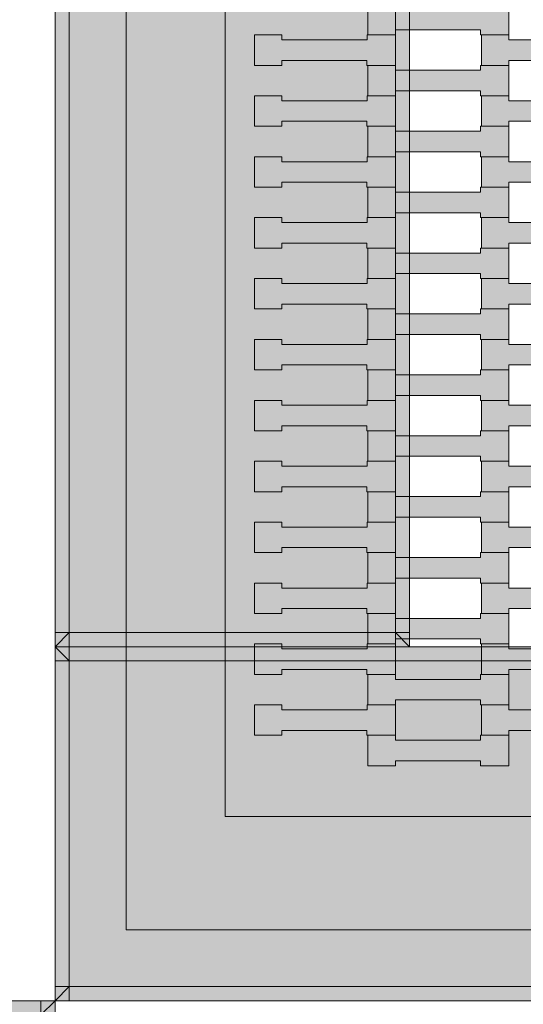
# Model space of a CAD drawing. Units: millimetres. Extents: x 85500 to 95154, y -5294 to 4500.
# Drawn here: x 89230 to 89585, y -752 to -57 of the extents above; entities that cross this region are included whole.
import ezdxf

# ---------------------------------------------------------------- set-up
doc = ezdxf.new("R2010")
doc.units = ezdxf.units.MM
doc.header["$MEASUREMENT"] = 0
doc.layers.add('X-Nawierzchnie', color=7, linetype='Continuous')
doc.layers.add('Zabawki 3D', color=7, linetype='Continuous')

# ---------------------------------------------------------------- blocks, each defined once
blk = doc.blocks.new('Strop_1', base_point=(93499.98, 3500))
at = {"layer": 'X-Nawierzchnie', "color": 255, "linetype": 'Continuous', "lineweight": 13, "flags": 128}
blk.add_lwpolyline([(89374.95, -620), (89374.95, 620), (89374.95, 630), (90624.95, 630), (90624.95, 620), (90624.95, -620)], close=True, dxfattribs=at)
blk = doc.blocks.new('Strop_2', base_point=(89254.92, 750))
at = {"layer": 'Zabawki 3D', "linetype": 'Continuous', "lineweight": 0, "true_color": 0x000000}
h = blk.add_hatch(color=18, dxfattribs=at)
h.paths.add_polyline_path([(89254.92, 750), (89254.92, -750), (90754.92, -750), (90754.92, 750)])
h.paths.add_polyline_path([(90704.92, -700), (89304.92, -700), (89304.92, 700), (90704.92, 700)], flags=0)
at = {"layer": 'Zabawki 3D', "color": 7, "linetype": 'Continuous', "lineweight": 13, "flags": 128}
for points in [[(89254.92, 750), (90754.92, 750), (90754.92, -750), (89254.92, -750)], [(90704.92, -700), (89304.92, -700), (89304.92, 700), (90704.92, 700)]]:
    blk.add_lwpolyline(points, close=True, dxfattribs=at)
blk = doc.blocks.new('Strop_3', base_point=(90754.92, 750))
at = {"layer": 'Zabawki 3D', "color": 7, "linetype": 'Continuous', "lineweight": 13, "flags": 128}
blk.add_lwpolyline([(90754.92, 750), (90754.92, -750), (89254.92, -750), (89254.92, 750)], close=True, dxfattribs=at)
blk = doc.blocks.new('Strop_16', base_point=(89574.9, -68.08))
at = {"layer": 'Zabawki 3D', "linetype": 'Continuous', "lineweight": 0, "true_color": 0xff7f00}
blk.add_hatch(color=30, dxfattribs=at).paths.add_polyline_path([(89574.9, -68.08), (89574.9, -46.58), (89554.91, -46.58), (89554.91, -50.08), (89494.89, -50.08), (89494.89, -46.58), (89475.59, -46.58), (89475.59, -68.08), (89494.89, -68.08), (89494.89, -64.58), (89554.89, -64.58), (89554.89, -68.08)])
at = {"layer": 'Zabawki 3D', "color": 7, "linetype": 'Continuous', "lineweight": 13, "flags": 128}
blk.add_lwpolyline([(89574.9, -68.08), (89574.9, -46.58), (89554.91, -46.58), (89554.91, -50.08), (89494.89, -50.08), (89494.89, -46.58), (89475.59, -46.58), (89475.59, -68.08), (89494.89, -68.08), (89494.89, -64.58), (89554.89, -64.58), (89554.89, -68.08)], close=True, dxfattribs=at)
blk = doc.blocks.new('Strop_219', base_point=(89574.9, -111.08))
at = {"layer": 'Zabawki 3D', "linetype": 'Continuous', "lineweight": 0, "true_color": 0xff7f00}
blk.add_hatch(color=30, dxfattribs=at).paths.add_polyline_path([(89574.9, -111.08), (89574.9, -89.58), (89554.91, -89.58), (89554.91, -93.08), (89494.89, -93.08), (89494.89, -89.58), (89475.59, -89.58), (89475.59, -111.08), (89494.89, -111.08), (89494.89, -107.58), (89554.89, -107.58), (89554.89, -111.08)])
at = {"layer": 'Zabawki 3D', "color": 7, "linetype": 'Continuous', "lineweight": 13, "flags": 128}
blk.add_lwpolyline([(89574.9, -111.08), (89574.9, -89.58), (89554.91, -89.58), (89554.91, -93.08), (89494.89, -93.08), (89494.89, -89.58), (89475.59, -89.58), (89475.59, -111.08), (89494.89, -111.08), (89494.89, -107.58), (89554.89, -107.58), (89554.89, -111.08)], close=True, dxfattribs=at)
blk = doc.blocks.new('Strop_220', base_point=(89654.9, -89.58))
at = {"layer": 'Zabawki 3D', "linetype": 'Continuous', "lineweight": 0, "true_color": 0xff7f00}
blk.add_hatch(color=30, dxfattribs=at).paths.add_polyline_path([(89654.9, -89.58), (89654.9, -68.08), (89634.91, -68.08), (89634.91, -71.58), (89574.89, -71.58), (89574.89, -68.08), (89555.59, -68.08), (89555.59, -89.58), (89574.89, -89.58), (89574.89, -86.08), (89634.89, -86.08), (89634.89, -89.58)])
at = {"layer": 'Zabawki 3D', "color": 7, "linetype": 'Continuous', "lineweight": 13, "flags": 128}
blk.add_lwpolyline([(89654.9, -89.58), (89654.9, -68.08), (89634.91, -68.08), (89634.91, -71.58), (89574.89, -71.58), (89574.89, -68.08), (89555.59, -68.08), (89555.59, -89.58), (89574.89, -89.58), (89574.89, -86.08), (89634.89, -86.08), (89634.89, -89.58)], close=True, dxfattribs=at)
blk = doc.blocks.new('Strop_233', base_point=(89574.9, -154.08))
at = {"layer": 'Zabawki 3D', "linetype": 'Continuous', "lineweight": 0, "true_color": 0xff7f00}
blk.add_hatch(color=30, dxfattribs=at).paths.add_polyline_path([(89574.9, -154.08), (89574.9, -132.58), (89554.91, -132.58), (89554.91, -136.08), (89494.89, -136.08), (89494.89, -132.58), (89475.59, -132.58), (89475.59, -154.08), (89494.89, -154.08), (89494.89, -150.58), (89554.89, -150.58), (89554.89, -154.08)])
at = {"layer": 'Zabawki 3D', "color": 7, "linetype": 'Continuous', "lineweight": 13, "flags": 128}
blk.add_lwpolyline([(89574.9, -154.08), (89574.9, -132.58), (89554.91, -132.58), (89554.91, -136.08), (89494.89, -136.08), (89494.89, -132.58), (89475.59, -132.58), (89475.59, -154.08), (89494.89, -154.08), (89494.89, -150.58), (89554.89, -150.58), (89554.89, -154.08)], close=True, dxfattribs=at)
blk = doc.blocks.new('Strop_234', base_point=(89654.9, -132.58))
at = {"layer": 'Zabawki 3D', "linetype": 'Continuous', "lineweight": 0, "true_color": 0xff7f00}
blk.add_hatch(color=30, dxfattribs=at).paths.add_polyline_path([(89654.9, -132.58), (89654.9, -111.08), (89634.91, -111.08), (89634.91, -114.58), (89574.89, -114.58), (89574.89, -111.08), (89555.59, -111.08), (89555.59, -132.58), (89574.89, -132.58), (89574.89, -129.08), (89634.89, -129.08), (89634.89, -132.58)])
at = {"layer": 'Zabawki 3D', "color": 7, "linetype": 'Continuous', "lineweight": 13, "flags": 128}
blk.add_lwpolyline([(89654.9, -132.58), (89654.9, -111.08), (89634.91, -111.08), (89634.91, -114.58), (89574.89, -114.58), (89574.89, -111.08), (89555.59, -111.08), (89555.59, -132.58), (89574.89, -132.58), (89574.89, -129.08), (89634.89, -129.08), (89634.89, -132.58)], close=True, dxfattribs=at)
blk = doc.blocks.new('Strop_235', base_point=(89494.89, -132.58))
at = {"layer": 'Zabawki 3D', "linetype": 'Continuous', "lineweight": 0, "true_color": 0xff7f00}
blk.add_hatch(color=30, dxfattribs=at).paths.add_polyline_path([(89494.89, -132.58), (89494.89, -111.08), (89474.89, -111.08), (89474.89, -114.58), (89414.87, -114.58), (89414.87, -111.08), (89395.57, -111.08), (89395.57, -132.58), (89414.87, -132.58), (89414.87, -129.08), (89474.87, -129.08), (89474.87, -132.58)])
at = {"layer": 'Zabawki 3D', "color": 7, "linetype": 'Continuous', "lineweight": 13, "flags": 128}
blk.add_lwpolyline([(89494.89, -132.58), (89494.89, -111.08), (89474.89, -111.08), (89474.89, -114.58), (89414.87, -114.58), (89414.87, -111.08), (89395.57, -111.08), (89395.57, -132.58), (89414.87, -132.58), (89414.87, -129.08), (89474.87, -129.08), (89474.87, -132.58)], close=True, dxfattribs=at)
blk = doc.blocks.new('Strop_236', base_point=(89494.89, -89.58))
at = {"layer": 'Zabawki 3D', "linetype": 'Continuous', "lineweight": 0, "true_color": 0xff7f00}
blk.add_hatch(color=30, dxfattribs=at).paths.add_polyline_path([(89494.89, -89.58), (89494.89, -68.08), (89474.89, -68.08), (89474.89, -71.58), (89414.87, -71.58), (89414.87, -68.08), (89395.57, -68.08), (89395.57, -89.58), (89414.87, -89.58), (89414.87, -86.08), (89474.87, -86.08), (89474.87, -89.58)])
at = {"layer": 'Zabawki 3D', "color": 7, "linetype": 'Continuous', "lineweight": 13, "flags": 128}
blk.add_lwpolyline([(89494.89, -89.58), (89494.89, -68.08), (89474.89, -68.08), (89474.89, -71.58), (89414.87, -71.58), (89414.87, -68.08), (89395.57, -68.08), (89395.57, -89.58), (89414.87, -89.58), (89414.87, -86.08), (89474.87, -86.08), (89474.87, -89.58)], close=True, dxfattribs=at)
blk = doc.blocks.new('Strop_263', base_point=(89574.9, -584.08))
at = {"layer": 'Zabawki 3D', "linetype": 'Continuous', "lineweight": 0, "true_color": 0xff7f00}
blk.add_hatch(color=30, dxfattribs=at).paths.add_polyline_path([(89574.9, -584.08), (89574.9, -562.58), (89554.91, -562.58), (89554.91, -566.08), (89494.89, -566.08), (89494.89, -562.58), (89475.59, -562.58), (89475.59, -584.08), (89494.89, -584.08), (89494.89, -580.58), (89554.89, -580.58), (89554.89, -584.08)])
at = {"layer": 'Zabawki 3D', "color": 7, "linetype": 'Continuous', "lineweight": 13, "flags": 128}
blk.add_lwpolyline([(89574.9, -584.08), (89574.9, -562.58), (89554.91, -562.58), (89554.91, -566.08), (89494.89, -566.08), (89494.89, -562.58), (89475.59, -562.58), (89475.59, -584.08), (89494.89, -584.08), (89494.89, -580.58), (89554.89, -580.58), (89554.89, -584.08)], close=True, dxfattribs=at)
blk = doc.blocks.new('Strop_264', base_point=(89654.9, -562.58))
at = {"layer": 'Zabawki 3D', "linetype": 'Continuous', "lineweight": 0, "true_color": 0xff7f00}
blk.add_hatch(color=30, dxfattribs=at).paths.add_polyline_path([(89654.9, -562.58), (89654.9, -541.08), (89634.91, -541.08), (89634.91, -544.58), (89574.89, -544.58), (89574.89, -541.08), (89555.59, -541.08), (89555.59, -562.58), (89574.89, -562.58), (89574.89, -559.08), (89634.89, -559.08), (89634.89, -562.58)])
at = {"layer": 'Zabawki 3D', "color": 7, "linetype": 'Continuous', "lineweight": 13, "flags": 128}
blk.add_lwpolyline([(89654.9, -562.58), (89654.9, -541.08), (89634.91, -541.08), (89634.91, -544.58), (89574.89, -544.58), (89574.89, -541.08), (89555.59, -541.08), (89555.59, -562.58), (89574.89, -562.58), (89574.89, -559.08), (89634.89, -559.08), (89634.89, -562.58)], close=True, dxfattribs=at)
blk = doc.blocks.new('Strop_277', base_point=(89574.9, -541.08))
at = {"layer": 'Zabawki 3D', "linetype": 'Continuous', "lineweight": 0, "true_color": 0xff7f00}
blk.add_hatch(color=30, dxfattribs=at).paths.add_polyline_path([(89574.9, -541.08), (89574.9, -519.58), (89554.91, -519.58), (89554.91, -523.08), (89494.89, -523.08), (89494.89, -519.58), (89475.59, -519.58), (89475.59, -541.08), (89494.89, -541.08), (89494.89, -537.58), (89554.89, -537.58), (89554.89, -541.08)])
at = {"layer": 'Zabawki 3D', "color": 7, "linetype": 'Continuous', "lineweight": 13, "flags": 128}
blk.add_lwpolyline([(89574.9, -541.08), (89574.9, -519.58), (89554.91, -519.58), (89554.91, -523.08), (89494.89, -523.08), (89494.89, -519.58), (89475.59, -519.58), (89475.59, -541.08), (89494.89, -541.08), (89494.89, -537.58), (89554.89, -537.58), (89554.89, -541.08)], close=True, dxfattribs=at)
blk = doc.blocks.new('Strop_278', base_point=(89654.9, -519.58))
at = {"layer": 'Zabawki 3D', "linetype": 'Continuous', "lineweight": 0, "true_color": 0xff7f00}
blk.add_hatch(color=30, dxfattribs=at).paths.add_polyline_path([(89654.9, -519.58), (89654.9, -498.08), (89634.91, -498.08), (89634.91, -501.58), (89574.89, -501.58), (89574.89, -498.08), (89555.59, -498.08), (89555.59, -519.58), (89574.89, -519.58), (89574.89, -516.08), (89634.89, -516.08), (89634.89, -519.58)])
at = {"layer": 'Zabawki 3D', "color": 7, "linetype": 'Continuous', "lineweight": 13, "flags": 128}
blk.add_lwpolyline([(89654.9, -519.58), (89654.9, -498.08), (89634.91, -498.08), (89634.91, -501.58), (89574.89, -501.58), (89574.89, -498.08), (89555.59, -498.08), (89555.59, -519.58), (89574.89, -519.58), (89574.89, -516.08), (89634.89, -516.08), (89634.89, -519.58)], close=True, dxfattribs=at)
blk = doc.blocks.new('Strop_291', base_point=(89574.9, -498.08))
at = {"layer": 'Zabawki 3D', "linetype": 'Continuous', "lineweight": 0, "true_color": 0xff7f00}
blk.add_hatch(color=30, dxfattribs=at).paths.add_polyline_path([(89574.9, -498.08), (89574.9, -476.58), (89554.91, -476.58), (89554.91, -480.08), (89494.89, -480.08), (89494.89, -476.58), (89475.59, -476.58), (89475.59, -498.08), (89494.89, -498.08), (89494.89, -494.58), (89554.89, -494.58), (89554.89, -498.08)])
at = {"layer": 'Zabawki 3D', "color": 7, "linetype": 'Continuous', "lineweight": 13, "flags": 128}
blk.add_lwpolyline([(89574.9, -498.08), (89574.9, -476.58), (89554.91, -476.58), (89554.91, -480.08), (89494.89, -480.08), (89494.89, -476.58), (89475.59, -476.58), (89475.59, -498.08), (89494.89, -498.08), (89494.89, -494.58), (89554.89, -494.58), (89554.89, -498.08)], close=True, dxfattribs=at)
blk = doc.blocks.new('Strop_292', base_point=(89654.9, -476.58))
at = {"layer": 'Zabawki 3D', "linetype": 'Continuous', "lineweight": 0, "true_color": 0xff7f00}
blk.add_hatch(color=30, dxfattribs=at).paths.add_polyline_path([(89654.9, -476.58), (89654.9, -455.08), (89634.91, -455.08), (89634.91, -458.58), (89574.89, -458.58), (89574.89, -455.08), (89555.59, -455.08), (89555.59, -476.58), (89574.89, -476.58), (89574.89, -473.08), (89634.89, -473.08), (89634.89, -476.58)])
at = {"layer": 'Zabawki 3D', "color": 7, "linetype": 'Continuous', "lineweight": 13, "flags": 128}
blk.add_lwpolyline([(89654.9, -476.58), (89654.9, -455.08), (89634.91, -455.08), (89634.91, -458.58), (89574.89, -458.58), (89574.89, -455.08), (89555.59, -455.08), (89555.59, -476.58), (89574.89, -476.58), (89574.89, -473.08), (89634.89, -473.08), (89634.89, -476.58)], close=True, dxfattribs=at)
blk = doc.blocks.new('Strop_305', base_point=(89574.9, -455.08))
at = {"layer": 'Zabawki 3D', "linetype": 'Continuous', "lineweight": 0, "true_color": 0xff7f00}
blk.add_hatch(color=30, dxfattribs=at).paths.add_polyline_path([(89574.9, -455.08), (89574.9, -433.58), (89554.91, -433.58), (89554.91, -437.08), (89494.89, -437.08), (89494.89, -433.58), (89475.59, -433.58), (89475.59, -455.08), (89494.89, -455.08), (89494.89, -451.58), (89554.89, -451.58), (89554.89, -455.08)])
at = {"layer": 'Zabawki 3D', "color": 7, "linetype": 'Continuous', "lineweight": 13, "flags": 128}
blk.add_lwpolyline([(89574.9, -455.08), (89574.9, -433.58), (89554.91, -433.58), (89554.91, -437.08), (89494.89, -437.08), (89494.89, -433.58), (89475.59, -433.58), (89475.59, -455.08), (89494.89, -455.08), (89494.89, -451.58), (89554.89, -451.58), (89554.89, -455.08)], close=True, dxfattribs=at)
blk = doc.blocks.new('Strop_306', base_point=(89654.9, -433.58))
at = {"layer": 'Zabawki 3D', "linetype": 'Continuous', "lineweight": 0, "true_color": 0xff7f00}
blk.add_hatch(color=30, dxfattribs=at).paths.add_polyline_path([(89654.9, -433.58), (89654.9, -412.08), (89634.91, -412.08), (89634.91, -415.58), (89574.89, -415.58), (89574.89, -412.08), (89555.59, -412.08), (89555.59, -433.58), (89574.89, -433.58), (89574.89, -430.08), (89634.89, -430.08), (89634.89, -433.58)])
at = {"layer": 'Zabawki 3D', "color": 7, "linetype": 'Continuous', "lineweight": 13, "flags": 128}
blk.add_lwpolyline([(89654.9, -433.58), (89654.9, -412.08), (89634.91, -412.08), (89634.91, -415.58), (89574.89, -415.58), (89574.89, -412.08), (89555.59, -412.08), (89555.59, -433.58), (89574.89, -433.58), (89574.89, -430.08), (89634.89, -430.08), (89634.89, -433.58)], close=True, dxfattribs=at)
blk = doc.blocks.new('Strop_319', base_point=(89574.9, -412.08))
at = {"layer": 'Zabawki 3D', "linetype": 'Continuous', "lineweight": 0, "true_color": 0xff7f00}
blk.add_hatch(color=30, dxfattribs=at).paths.add_polyline_path([(89574.9, -412.08), (89574.9, -390.58), (89554.91, -390.58), (89554.91, -394.08), (89494.89, -394.08), (89494.89, -390.58), (89475.59, -390.58), (89475.59, -412.08), (89494.89, -412.08), (89494.89, -408.58), (89554.89, -408.58), (89554.89, -412.08)])
at = {"layer": 'Zabawki 3D', "color": 7, "linetype": 'Continuous', "lineweight": 13, "flags": 128}
blk.add_lwpolyline([(89574.9, -412.08), (89574.9, -390.58), (89554.91, -390.58), (89554.91, -394.08), (89494.89, -394.08), (89494.89, -390.58), (89475.59, -390.58), (89475.59, -412.08), (89494.89, -412.08), (89494.89, -408.58), (89554.89, -408.58), (89554.89, -412.08)], close=True, dxfattribs=at)
blk = doc.blocks.new('Strop_320', base_point=(89654.9, -390.58))
at = {"layer": 'Zabawki 3D', "linetype": 'Continuous', "lineweight": 0, "true_color": 0xff7f00}
blk.add_hatch(color=30, dxfattribs=at).paths.add_polyline_path([(89654.9, -390.58), (89654.9, -369.08), (89634.91, -369.08), (89634.91, -372.58), (89574.89, -372.58), (89574.89, -369.08), (89555.59, -369.08), (89555.59, -390.58), (89574.89, -390.58), (89574.89, -387.08), (89634.89, -387.08), (89634.89, -390.58)])
at = {"layer": 'Zabawki 3D', "color": 7, "linetype": 'Continuous', "lineweight": 13, "flags": 128}
blk.add_lwpolyline([(89654.9, -390.58), (89654.9, -369.08), (89634.91, -369.08), (89634.91, -372.58), (89574.89, -372.58), (89574.89, -369.08), (89555.59, -369.08), (89555.59, -390.58), (89574.89, -390.58), (89574.89, -387.08), (89634.89, -387.08), (89634.89, -390.58)], close=True, dxfattribs=at)
blk = doc.blocks.new('Strop_333', base_point=(89574.9, -369.08))
at = {"layer": 'Zabawki 3D', "linetype": 'Continuous', "lineweight": 0, "true_color": 0xff7f00}
blk.add_hatch(color=30, dxfattribs=at).paths.add_polyline_path([(89574.9, -369.08), (89574.9, -347.58), (89554.91, -347.58), (89554.91, -351.08), (89494.89, -351.08), (89494.89, -347.58), (89475.59, -347.58), (89475.59, -369.08), (89494.89, -369.08), (89494.89, -365.58), (89554.89, -365.58), (89554.89, -369.08)])
at = {"layer": 'Zabawki 3D', "color": 7, "linetype": 'Continuous', "lineweight": 13, "flags": 128}
blk.add_lwpolyline([(89574.9, -369.08), (89574.9, -347.58), (89554.91, -347.58), (89554.91, -351.08), (89494.89, -351.08), (89494.89, -347.58), (89475.59, -347.58), (89475.59, -369.08), (89494.89, -369.08), (89494.89, -365.58), (89554.89, -365.58), (89554.89, -369.08)], close=True, dxfattribs=at)
blk = doc.blocks.new('Strop_334', base_point=(89654.9, -347.58))
at = {"layer": 'Zabawki 3D', "linetype": 'Continuous', "lineweight": 0, "true_color": 0xff7f00}
blk.add_hatch(color=30, dxfattribs=at).paths.add_polyline_path([(89654.9, -347.58), (89654.9, -326.08), (89634.91, -326.08), (89634.91, -329.58), (89574.89, -329.58), (89574.89, -326.08), (89555.59, -326.08), (89555.59, -347.58), (89574.89, -347.58), (89574.89, -344.08), (89634.89, -344.08), (89634.89, -347.58)])
at = {"layer": 'Zabawki 3D', "color": 7, "linetype": 'Continuous', "lineweight": 13, "flags": 128}
blk.add_lwpolyline([(89654.9, -347.58), (89654.9, -326.08), (89634.91, -326.08), (89634.91, -329.58), (89574.89, -329.58), (89574.89, -326.08), (89555.59, -326.08), (89555.59, -347.58), (89574.89, -347.58), (89574.89, -344.08), (89634.89, -344.08), (89634.89, -347.58)], close=True, dxfattribs=at)
blk = doc.blocks.new('Strop_347', base_point=(89574.9, -326.08))
at = {"layer": 'Zabawki 3D', "linetype": 'Continuous', "lineweight": 0, "true_color": 0xff7f00}
blk.add_hatch(color=30, dxfattribs=at).paths.add_polyline_path([(89574.9, -326.08), (89574.9, -304.58), (89554.91, -304.58), (89554.91, -308.08), (89494.89, -308.08), (89494.89, -304.58), (89475.59, -304.58), (89475.59, -326.08), (89494.89, -326.08), (89494.89, -322.58), (89554.89, -322.58), (89554.89, -326.08)])
at = {"layer": 'Zabawki 3D', "color": 7, "linetype": 'Continuous', "lineweight": 13, "flags": 128}
blk.add_lwpolyline([(89574.9, -326.08), (89574.9, -304.58), (89554.91, -304.58), (89554.91, -308.08), (89494.89, -308.08), (89494.89, -304.58), (89475.59, -304.58), (89475.59, -326.08), (89494.89, -326.08), (89494.89, -322.58), (89554.89, -322.58), (89554.89, -326.08)], close=True, dxfattribs=at)
blk = doc.blocks.new('Strop_348', base_point=(89654.9, -304.58))
at = {"layer": 'Zabawki 3D', "linetype": 'Continuous', "lineweight": 0, "true_color": 0xff7f00}
blk.add_hatch(color=30, dxfattribs=at).paths.add_polyline_path([(89654.9, -304.58), (89654.9, -283.08), (89634.91, -283.08), (89634.91, -286.58), (89574.89, -286.58), (89574.89, -283.08), (89555.59, -283.08), (89555.59, -304.58), (89574.89, -304.58), (89574.89, -301.08), (89634.89, -301.08), (89634.89, -304.58)])
at = {"layer": 'Zabawki 3D', "color": 7, "linetype": 'Continuous', "lineweight": 13, "flags": 128}
blk.add_lwpolyline([(89654.9, -304.58), (89654.9, -283.08), (89634.91, -283.08), (89634.91, -286.58), (89574.89, -286.58), (89574.89, -283.08), (89555.59, -283.08), (89555.59, -304.58), (89574.89, -304.58), (89574.89, -301.08), (89634.89, -301.08), (89634.89, -304.58)], close=True, dxfattribs=at)
blk = doc.blocks.new('Strop_361', base_point=(89574.9, -283.08))
at = {"layer": 'Zabawki 3D', "linetype": 'Continuous', "lineweight": 0, "true_color": 0xff7f00}
blk.add_hatch(color=30, dxfattribs=at).paths.add_polyline_path([(89574.9, -283.08), (89574.9, -261.58), (89554.91, -261.58), (89554.91, -265.08), (89494.89, -265.08), (89494.89, -261.58), (89475.59, -261.58), (89475.59, -283.08), (89494.89, -283.08), (89494.89, -279.58), (89554.89, -279.58), (89554.89, -283.08)])
at = {"layer": 'Zabawki 3D', "color": 7, "linetype": 'Continuous', "lineweight": 13, "flags": 128}
blk.add_lwpolyline([(89574.9, -283.08), (89574.9, -261.58), (89554.91, -261.58), (89554.91, -265.08), (89494.89, -265.08), (89494.89, -261.58), (89475.59, -261.58), (89475.59, -283.08), (89494.89, -283.08), (89494.89, -279.58), (89554.89, -279.58), (89554.89, -283.08)], close=True, dxfattribs=at)
blk = doc.blocks.new('Strop_362', base_point=(89654.9, -261.58))
at = {"layer": 'Zabawki 3D', "linetype": 'Continuous', "lineweight": 0, "true_color": 0xff7f00}
blk.add_hatch(color=30, dxfattribs=at).paths.add_polyline_path([(89654.9, -261.58), (89654.9, -240.08), (89634.91, -240.08), (89634.91, -243.58), (89574.89, -243.58), (89574.89, -240.08), (89555.59, -240.08), (89555.59, -261.58), (89574.89, -261.58), (89574.89, -258.08), (89634.89, -258.08), (89634.89, -261.58)])
at = {"layer": 'Zabawki 3D', "color": 7, "linetype": 'Continuous', "lineweight": 13, "flags": 128}
blk.add_lwpolyline([(89654.9, -261.58), (89654.9, -240.08), (89634.91, -240.08), (89634.91, -243.58), (89574.89, -243.58), (89574.89, -240.08), (89555.59, -240.08), (89555.59, -261.58), (89574.89, -261.58), (89574.89, -258.08), (89634.89, -258.08), (89634.89, -261.58)], close=True, dxfattribs=at)
blk = doc.blocks.new('Strop_375', base_point=(89574.9, -240.08))
at = {"layer": 'Zabawki 3D', "linetype": 'Continuous', "lineweight": 0, "true_color": 0xff7f00}
blk.add_hatch(color=30, dxfattribs=at).paths.add_polyline_path([(89574.9, -240.08), (89574.9, -218.58), (89554.91, -218.58), (89554.91, -222.08), (89494.89, -222.08), (89494.89, -218.58), (89475.59, -218.58), (89475.59, -240.08), (89494.89, -240.08), (89494.89, -236.58), (89554.89, -236.58), (89554.89, -240.08)])
at = {"layer": 'Zabawki 3D', "color": 7, "linetype": 'Continuous', "lineweight": 13, "flags": 128}
blk.add_lwpolyline([(89574.9, -240.08), (89574.9, -218.58), (89554.91, -218.58), (89554.91, -222.08), (89494.89, -222.08), (89494.89, -218.58), (89475.59, -218.58), (89475.59, -240.08), (89494.89, -240.08), (89494.89, -236.58), (89554.89, -236.58), (89554.89, -240.08)], close=True, dxfattribs=at)
blk = doc.blocks.new('Strop_376', base_point=(89654.9, -218.58))
at = {"layer": 'Zabawki 3D', "linetype": 'Continuous', "lineweight": 0, "true_color": 0xff7f00}
blk.add_hatch(color=30, dxfattribs=at).paths.add_polyline_path([(89654.9, -218.58), (89654.9, -197.08), (89634.91, -197.08), (89634.91, -200.58), (89574.89, -200.58), (89574.89, -197.08), (89555.59, -197.08), (89555.59, -218.58), (89574.89, -218.58), (89574.89, -215.08), (89634.89, -215.08), (89634.89, -218.58)])
at = {"layer": 'Zabawki 3D', "color": 7, "linetype": 'Continuous', "lineweight": 13, "flags": 128}
blk.add_lwpolyline([(89654.9, -218.58), (89654.9, -197.08), (89634.91, -197.08), (89634.91, -200.58), (89574.89, -200.58), (89574.89, -197.08), (89555.59, -197.08), (89555.59, -218.58), (89574.89, -218.58), (89574.89, -215.08), (89634.89, -215.08), (89634.89, -218.58)], close=True, dxfattribs=at)
blk = doc.blocks.new('Strop_389', base_point=(89574.9, -197.08))
at = {"layer": 'Zabawki 3D', "linetype": 'Continuous', "lineweight": 0, "true_color": 0xff7f00}
blk.add_hatch(color=30, dxfattribs=at).paths.add_polyline_path([(89574.9, -197.08), (89574.9, -175.58), (89554.91, -175.58), (89554.91, -179.08), (89494.89, -179.08), (89494.89, -175.58), (89475.59, -175.58), (89475.59, -197.08), (89494.89, -197.08), (89494.89, -193.58), (89554.89, -193.58), (89554.89, -197.08)])
at = {"layer": 'Zabawki 3D', "color": 7, "linetype": 'Continuous', "lineweight": 13, "flags": 128}
blk.add_lwpolyline([(89574.9, -197.08), (89574.9, -175.58), (89554.91, -175.58), (89554.91, -179.08), (89494.89, -179.08), (89494.89, -175.58), (89475.59, -175.58), (89475.59, -197.08), (89494.89, -197.08), (89494.89, -193.58), (89554.89, -193.58), (89554.89, -197.08)], close=True, dxfattribs=at)
blk = doc.blocks.new('Strop_390', base_point=(89654.9, -175.58))
at = {"layer": 'Zabawki 3D', "linetype": 'Continuous', "lineweight": 0, "true_color": 0xff7f00}
blk.add_hatch(color=30, dxfattribs=at).paths.add_polyline_path([(89654.9, -175.58), (89654.9, -154.08), (89634.91, -154.08), (89634.91, -157.58), (89574.89, -157.58), (89574.89, -154.08), (89555.59, -154.08), (89555.59, -175.58), (89574.89, -175.58), (89574.89, -172.08), (89634.89, -172.08), (89634.89, -175.58)])
at = {"layer": 'Zabawki 3D', "color": 7, "linetype": 'Continuous', "lineweight": 13, "flags": 128}
blk.add_lwpolyline([(89654.9, -175.58), (89654.9, -154.08), (89634.91, -154.08), (89634.91, -157.58), (89574.89, -157.58), (89574.89, -154.08), (89555.59, -154.08), (89555.59, -175.58), (89574.89, -175.58), (89574.89, -172.08), (89634.89, -172.08), (89634.89, -175.58)], close=True, dxfattribs=at)
blk = doc.blocks.new('Strop_391', base_point=(89494.89, -562.58))
at = {"layer": 'Zabawki 3D', "linetype": 'Continuous', "lineweight": 0, "true_color": 0xff7f00}
blk.add_hatch(color=30, dxfattribs=at).paths.add_polyline_path([(89494.89, -562.58), (89494.89, -541.08), (89474.89, -541.08), (89474.89, -544.58), (89414.87, -544.58), (89414.87, -541.08), (89395.57, -541.08), (89395.57, -562.58), (89414.87, -562.58), (89414.87, -559.08), (89474.87, -559.08), (89474.87, -562.58)])
at = {"layer": 'Zabawki 3D', "color": 7, "linetype": 'Continuous', "lineweight": 13, "flags": 128}
blk.add_lwpolyline([(89494.89, -562.58), (89494.89, -541.08), (89474.89, -541.08), (89474.89, -544.58), (89414.87, -544.58), (89414.87, -541.08), (89395.57, -541.08), (89395.57, -562.58), (89414.87, -562.58), (89414.87, -559.08), (89474.87, -559.08), (89474.87, -562.58)], close=True, dxfattribs=at)
blk = doc.blocks.new('Strop_392', base_point=(89494.89, -519.58))
at = {"layer": 'Zabawki 3D', "linetype": 'Continuous', "lineweight": 0, "true_color": 0xff7f00}
blk.add_hatch(color=30, dxfattribs=at).paths.add_polyline_path([(89494.89, -519.58), (89494.89, -498.08), (89474.89, -498.08), (89474.89, -501.58), (89414.87, -501.58), (89414.87, -498.08), (89395.57, -498.08), (89395.57, -519.58), (89414.87, -519.58), (89414.87, -516.08), (89474.87, -516.08), (89474.87, -519.58)])
at = {"layer": 'Zabawki 3D', "color": 7, "linetype": 'Continuous', "lineweight": 13, "flags": 128}
blk.add_lwpolyline([(89494.89, -519.58), (89494.89, -498.08), (89474.89, -498.08), (89474.89, -501.58), (89414.87, -501.58), (89414.87, -498.08), (89395.57, -498.08), (89395.57, -519.58), (89414.87, -519.58), (89414.87, -516.08), (89474.87, -516.08), (89474.87, -519.58)], close=True, dxfattribs=at)
blk = doc.blocks.new('Strop_393', base_point=(89494.89, -476.58))
at = {"layer": 'Zabawki 3D', "linetype": 'Continuous', "lineweight": 0, "true_color": 0xff7f00}
blk.add_hatch(color=30, dxfattribs=at).paths.add_polyline_path([(89494.89, -476.58), (89494.89, -455.08), (89474.89, -455.08), (89474.89, -458.58), (89414.87, -458.58), (89414.87, -455.08), (89395.57, -455.08), (89395.57, -476.58), (89414.87, -476.58), (89414.87, -473.08), (89474.87, -473.08), (89474.87, -476.58)])
at = {"layer": 'Zabawki 3D', "color": 7, "linetype": 'Continuous', "lineweight": 13, "flags": 128}
blk.add_lwpolyline([(89494.89, -476.58), (89494.89, -455.08), (89474.89, -455.08), (89474.89, -458.58), (89414.87, -458.58), (89414.87, -455.08), (89395.57, -455.08), (89395.57, -476.58), (89414.87, -476.58), (89414.87, -473.08), (89474.87, -473.08), (89474.87, -476.58)], close=True, dxfattribs=at)
blk = doc.blocks.new('Strop_394', base_point=(89494.89, -433.58))
at = {"layer": 'Zabawki 3D', "linetype": 'Continuous', "lineweight": 0, "true_color": 0xff7f00}
blk.add_hatch(color=30, dxfattribs=at).paths.add_polyline_path([(89494.89, -433.58), (89494.89, -412.08), (89474.89, -412.08), (89474.89, -415.58), (89414.87, -415.58), (89414.87, -412.08), (89395.57, -412.08), (89395.57, -433.58), (89414.87, -433.58), (89414.87, -430.08), (89474.87, -430.08), (89474.87, -433.58)])
at = {"layer": 'Zabawki 3D', "color": 7, "linetype": 'Continuous', "lineweight": 13, "flags": 128}
blk.add_lwpolyline([(89494.89, -433.58), (89494.89, -412.08), (89474.89, -412.08), (89474.89, -415.58), (89414.87, -415.58), (89414.87, -412.08), (89395.57, -412.08), (89395.57, -433.58), (89414.87, -433.58), (89414.87, -430.08), (89474.87, -430.08), (89474.87, -433.58)], close=True, dxfattribs=at)
blk = doc.blocks.new('Strop_395', base_point=(89494.89, -390.58))
at = {"layer": 'Zabawki 3D', "linetype": 'Continuous', "lineweight": 0, "true_color": 0xff7f00}
blk.add_hatch(color=30, dxfattribs=at).paths.add_polyline_path([(89494.89, -390.58), (89494.89, -369.08), (89474.89, -369.08), (89474.89, -372.58), (89414.87, -372.58), (89414.87, -369.08), (89395.57, -369.08), (89395.57, -390.58), (89414.87, -390.58), (89414.87, -387.08), (89474.87, -387.08), (89474.87, -390.58)])
at = {"layer": 'Zabawki 3D', "color": 7, "linetype": 'Continuous', "lineweight": 13, "flags": 128}
blk.add_lwpolyline([(89494.89, -390.58), (89494.89, -369.08), (89474.89, -369.08), (89474.89, -372.58), (89414.87, -372.58), (89414.87, -369.08), (89395.57, -369.08), (89395.57, -390.58), (89414.87, -390.58), (89414.87, -387.08), (89474.87, -387.08), (89474.87, -390.58)], close=True, dxfattribs=at)
blk = doc.blocks.new('Strop_396', base_point=(89494.89, -347.58))
at = {"layer": 'Zabawki 3D', "linetype": 'Continuous', "lineweight": 0, "true_color": 0xff7f00}
blk.add_hatch(color=30, dxfattribs=at).paths.add_polyline_path([(89494.89, -347.58), (89494.89, -326.08), (89474.89, -326.08), (89474.89, -329.58), (89414.87, -329.58), (89414.87, -326.08), (89395.57, -326.08), (89395.57, -347.58), (89414.87, -347.58), (89414.87, -344.08), (89474.87, -344.08), (89474.87, -347.58)])
at = {"layer": 'Zabawki 3D', "color": 7, "linetype": 'Continuous', "lineweight": 13, "flags": 128}
blk.add_lwpolyline([(89494.89, -347.58), (89494.89, -326.08), (89474.89, -326.08), (89474.89, -329.58), (89414.87, -329.58), (89414.87, -326.08), (89395.57, -326.08), (89395.57, -347.58), (89414.87, -347.58), (89414.87, -344.08), (89474.87, -344.08), (89474.87, -347.58)], close=True, dxfattribs=at)
blk = doc.blocks.new('Strop_397', base_point=(89494.89, -304.58))
at = {"layer": 'Zabawki 3D', "linetype": 'Continuous', "lineweight": 0, "true_color": 0xff7f00}
blk.add_hatch(color=30, dxfattribs=at).paths.add_polyline_path([(89494.89, -304.58), (89494.89, -283.08), (89474.89, -283.08), (89474.89, -286.58), (89414.87, -286.58), (89414.87, -283.08), (89395.57, -283.08), (89395.57, -304.58), (89414.87, -304.58), (89414.87, -301.08), (89474.87, -301.08), (89474.87, -304.58)])
at = {"layer": 'Zabawki 3D', "color": 7, "linetype": 'Continuous', "lineweight": 13, "flags": 128}
blk.add_lwpolyline([(89494.89, -304.58), (89494.89, -283.08), (89474.89, -283.08), (89474.89, -286.58), (89414.87, -286.58), (89414.87, -283.08), (89395.57, -283.08), (89395.57, -304.58), (89414.87, -304.58), (89414.87, -301.08), (89474.87, -301.08), (89474.87, -304.58)], close=True, dxfattribs=at)
blk = doc.blocks.new('Strop_398', base_point=(89494.89, -261.58))
at = {"layer": 'Zabawki 3D', "linetype": 'Continuous', "lineweight": 0, "true_color": 0xff7f00}
blk.add_hatch(color=30, dxfattribs=at).paths.add_polyline_path([(89494.89, -261.58), (89494.89, -240.08), (89474.89, -240.08), (89474.89, -243.58), (89414.87, -243.58), (89414.87, -240.08), (89395.57, -240.08), (89395.57, -261.58), (89414.87, -261.58), (89414.87, -258.08), (89474.87, -258.08), (89474.87, -261.58)])
at = {"layer": 'Zabawki 3D', "color": 7, "linetype": 'Continuous', "lineweight": 13, "flags": 128}
blk.add_lwpolyline([(89494.89, -261.58), (89494.89, -240.08), (89474.89, -240.08), (89474.89, -243.58), (89414.87, -243.58), (89414.87, -240.08), (89395.57, -240.08), (89395.57, -261.58), (89414.87, -261.58), (89414.87, -258.08), (89474.87, -258.08), (89474.87, -261.58)], close=True, dxfattribs=at)
blk = doc.blocks.new('Strop_399', base_point=(89494.89, -218.58))
at = {"layer": 'Zabawki 3D', "linetype": 'Continuous', "lineweight": 0, "true_color": 0xff7f00}
blk.add_hatch(color=30, dxfattribs=at).paths.add_polyline_path([(89494.89, -218.58), (89494.89, -197.08), (89474.89, -197.08), (89474.89, -200.58), (89414.87, -200.58), (89414.87, -197.08), (89395.57, -197.08), (89395.57, -218.58), (89414.87, -218.58), (89414.87, -215.08), (89474.87, -215.08), (89474.87, -218.58)])
at = {"layer": 'Zabawki 3D', "color": 7, "linetype": 'Continuous', "lineweight": 13, "flags": 128}
blk.add_lwpolyline([(89494.89, -218.58), (89494.89, -197.08), (89474.89, -197.08), (89474.89, -200.58), (89414.87, -200.58), (89414.87, -197.08), (89395.57, -197.08), (89395.57, -218.58), (89414.87, -218.58), (89414.87, -215.08), (89474.87, -215.08), (89474.87, -218.58)], close=True, dxfattribs=at)
blk = doc.blocks.new('Strop_400', base_point=(89494.89, -175.58))
at = {"layer": 'Zabawki 3D', "linetype": 'Continuous', "lineweight": 0, "true_color": 0xff7f00}
blk.add_hatch(color=30, dxfattribs=at).paths.add_polyline_path([(89494.89, -175.58), (89494.89, -154.08), (89474.89, -154.08), (89474.89, -157.58), (89414.87, -157.58), (89414.87, -154.08), (89395.57, -154.08), (89395.57, -175.58), (89414.87, -175.58), (89414.87, -172.08), (89474.87, -172.08), (89474.87, -175.58)])
at = {"layer": 'Zabawki 3D', "color": 7, "linetype": 'Continuous', "lineweight": 13, "flags": 128}
blk.add_lwpolyline([(89494.89, -175.58), (89494.89, -154.08), (89474.89, -154.08), (89474.89, -157.58), (89414.87, -157.58), (89414.87, -154.08), (89395.57, -154.08), (89395.57, -175.58), (89414.87, -175.58), (89414.87, -172.08), (89474.87, -172.08), (89474.87, -175.58)], close=True, dxfattribs=at)
blk = doc.blocks.new('Kształt_6')
at = {"layer": 'Zabawki 3D', "linetype": 'Continuous', "lineweight": 0, "true_color": 0x000000}
for points in [[(89264.92, -500), (89254.92, -500), (89264.92, -510)], [(89254.92, -510), (89264.92, -510), (89254.92, -500)], [(89744.92, -510), (89744.92, -500), (89264.92, -500), (89264.92, -510)], [(89754.92, -500), (89744.92, -510), (89754.92, -510)], [(89744.92, -500), (89744.92, -510), (89754.92, -500)], [(89264.92, -510), (89254.92, -510), (89254.92, -740), (89264.92, -740)], [(89264.92, -510), (89264.92, -740), (89744.92, -740), (89744.92, -510)], [(89754.92, -510), (89744.92, -510), (89744.92, -740), (89754.92, -740)], [(89264.92, -740), (89254.92, -750), (89264.92, -750)], [(89254.92, -750), (89264.92, -740), (89254.92, -740)], [(89744.92, -750), (89744.92, -740), (89264.92, -740), (89264.92, -750)], [(89754.92, -750), (89744.92, -740), (89744.92, -750)], [(89754.92, -740), (89744.92, -740), (89754.92, -750)]]:
    blk.add_hatch(color=18, dxfattribs=at).paths.add_polyline_path(points)
at = {"layer": 'Zabawki 3D', "color": 7, "linetype": 'Continuous', "lineweight": 13, "flags": 128}
for points in [[(89254.92, -500), (89264.92, -500), (89744.92, -500), (89754.92, -500)], [(89254.92, -750), (89254.92, -740), (89254.92, -510), (89254.92, -500)], [(89264.92, -510), (89254.92, -500)], [(89264.92, -500), (89264.92, -510)], [(89754.92, -500), (89744.92, -510)], [(89744.92, -500), (89744.92, -510)], [(89754.92, -750), (89754.92, -740), (89754.92, -510), (89754.92, -500)], [(89254.92, -510), (89264.92, -510)], [(89264.92, -510), (89744.92, -510)], [(89264.92, -740), (89264.92, -510)], [(89754.92, -510), (89744.92, -510)], [(89744.92, -510), (89744.92, -740)], [(89254.92, -750), (89264.92, -740)], [(89254.92, -740), (89264.92, -740)], [(89264.92, -740), (89744.92, -740)], [(89264.92, -750), (89264.92, -740)], [(89744.92, -740), (89754.92, -740)], [(89744.92, -750), (89744.92, -740)], [(89754.92, -750), (89744.92, -740)], [(89254.92, -750), (89264.92, -750), (89744.92, -750), (89754.92, -750)]]:
    blk.add_lwpolyline(points, dxfattribs=at)
blk = doc.blocks.new('Kształt_9')
at = {"layer": 'Zabawki 3D', "linetype": 'Continuous', "lineweight": 0, "true_color": 0x000000}
for points in [[(89264.92, -10), (89254.92, 0), (89254.92, -10)], [(89254.92, 0), (89264.92, -10), (89264.92, 0)], [(89494.92, -10), (89494.92, 0), (89264.92, 0), (89264.92, -10)], [(89504.92, -10), (89504.92, 0), (89494.92, -10)], [(89494.92, 0), (89494.92, -10), (89504.92, 0)], [(89254.92, -490), (89264.92, -490), (89264.92, -10), (89254.92, -10)], [(89494.92, -10), (89264.92, -10), (89264.92, -490), (89494.92, -490)], [(89494.92, -490), (89504.92, -490), (89504.92, -10), (89494.92, -10)], [(89254.92, -500), (89264.92, -490), (89254.92, -490)], [(89264.92, -500), (89264.92, -490), (89254.92, -500)], [(89494.92, -500), (89494.92, -490), (89264.92, -490), (89264.92, -500)], [(89504.92, -500), (89494.92, -490), (89494.92, -500)], [(89504.92, -490), (89494.92, -490), (89504.92, -500)]]:
    blk.add_hatch(color=18, dxfattribs=at).paths.add_polyline_path(points)
at = {"layer": 'Zabawki 3D', "color": 7, "linetype": 'Continuous', "lineweight": 13, "flags": 128}
for points in [[(89254.92, 0), (89254.92, -10), (89254.92, -490), (89254.92, -500)], [(89254.92, 0), (89264.92, 0), (89494.92, 0), (89504.92, 0)], [(89254.92, 0), (89264.92, -10)], [(89264.92, 0), (89264.92, -10)], [(89494.92, 0), (89494.92, -10)], [(89494.92, -10), (89504.92, 0)], [(89504.92, 0), (89504.92, -10), (89504.92, -490), (89504.92, -500)], [(89254.92, -10), (89264.92, -10)], [(89264.92, -10), (89264.92, -490)], [(89264.92, -10), (89494.92, -10)], [(89494.92, -10), (89494.92, -490)], [(89504.92, -10), (89494.92, -10)], [(89254.92, -490), (89264.92, -490)], [(89254.92, -500), (89264.92, -490)], [(89264.92, -490), (89264.92, -500)], [(89494.92, -490), (89264.92, -490)], [(89494.92, -500), (89494.92, -490)], [(89504.92, -500), (89494.92, -490)], [(89504.92, -490), (89494.92, -490)], [(89254.92, -500), (89264.92, -500), (89494.92, -500), (89504.92, -500)]]:
    blk.add_lwpolyline(points, dxfattribs=at)
blk = doc.blocks.new('Kształt_11')
at = {"layer": 'Zabawki 3D', "linetype": 'Continuous', "lineweight": 0, "true_color": 0x000000}
for points in [[(88764.92, -750), (88754.92, -750), (88764.92, -760)], [(88754.92, -760), (88764.92, -760), (88754.92, -750)], [(89244.92, -760), (89244.92, -750), (88764.92, -750), (88764.92, -760)], [(89254.92, -750), (89244.92, -760), (89254.92, -760)], [(89244.92, -750), (89244.92, -760), (89254.92, -750)], [(88764.92, -760), (88754.92, -760), (88754.92, -990), (88764.92, -990)], [(88764.92, -760), (88764.92, -990), (89244.92, -990), (89244.92, -760)], [(89254.92, -760), (89244.92, -760), (89244.92, -990), (89254.92, -990)], [(88764.92, -990), (88754.92, -1000), (88764.92, -1000)], [(88754.92, -1000), (88764.92, -990), (88754.92, -990)], [(89244.92, -1000), (89244.92, -990), (88764.92, -990), (88764.92, -1000)], [(89254.92, -1000), (89244.92, -990), (89244.92, -1000)], [(89254.92, -990), (89244.92, -990), (89254.92, -1000)]]:
    blk.add_hatch(color=18, dxfattribs=at).paths.add_polyline_path(points)
at = {"layer": 'Zabawki 3D', "color": 7, "linetype": 'Continuous', "lineweight": 13, "flags": 128}
for points in [[(88754.92, -750), (88764.92, -750), (89244.92, -750), (89254.92, -750)], [(88754.92, -1000), (88754.92, -990), (88754.92, -760), (88754.92, -750)], [(88764.92, -760), (88754.92, -750)], [(88764.92, -750), (88764.92, -760)], [(89254.92, -750), (89244.92, -760)], [(89244.92, -750), (89244.92, -760)], [(89254.92, -1000), (89254.92, -990), (89254.92, -760), (89254.92, -750)], [(88754.92, -760), (88764.92, -760)], [(88764.92, -760), (89244.92, -760)], [(88764.92, -990), (88764.92, -760)], [(89254.92, -760), (89244.92, -760)], [(89244.92, -760), (89244.92, -990)], [(88754.92, -1000), (88764.92, -990)], [(88754.92, -990), (88764.92, -990)], [(88764.92, -990), (89244.92, -990)], [(88764.92, -1000), (88764.92, -990)], [(89244.92, -990), (89254.92, -990)], [(89244.92, -1000), (89244.92, -990)], [(89254.92, -1000), (89244.92, -990)], [(88754.92, -1000), (88764.92, -1000), (89244.92, -1000), (89254.92, -1000)]]:
    blk.add_lwpolyline(points, dxfattribs=at)

msp = doc.modelspace()

# ---------------------------------------------------------------- block references
at = {"layer": 'X-Nawierzchnie', "color": 255, "linetype": 'Continuous', "lineweight": 13}
msp.add_blockref('Strop_1', (93499.98, 3500), dxfattribs=at)
at = {"layer": 'Zabawki 3D', "color": 7, "linetype": 'Continuous', "lineweight": 13}
for name, p in [('Strop_2', (89254.92, 750)), ('Strop_3', (90754.92, 750)), ('Strop_16', (89574.9, -68.08)), ('Strop_236', (89494.89, -89.58)), ('Strop_220', (89654.9, -89.58)), ('Strop_219', (89574.9, -111.08)), ('Strop_235', (89494.89, -132.58)), ('Strop_234', (89654.9, -132.58)), ('Strop_233', (89574.9, -154.08)), ('Strop_400', (89494.89, -175.58)), ('Strop_390', (89654.9, -175.58)), ('Strop_389', (89574.9, -197.08)), ('Strop_399', (89494.89, -218.58)), ('Strop_376', (89654.9, -218.58)), ('Strop_375', (89574.9, -240.08)), ('Strop_398', (89494.89, -261.58)), ('Strop_362', (89654.9, -261.58)), ('Strop_361', (89574.9, -283.08)), ('Strop_397', (89494.89, -304.58)), ('Strop_348', (89654.9, -304.58)), ('Strop_347', (89574.9, -326.08)), ('Strop_396', (89494.89, -347.58)), ('Strop_334', (89654.9, -347.58)), ('Strop_333', (89574.9, -369.08)), ('Strop_395', (89494.89, -390.58)), ('Strop_320', (89654.9, -390.58)), ('Strop_319', (89574.9, -412.08)), ('Strop_394', (89494.89, -433.58)), ('Strop_306', (89654.9, -433.58)), ('Strop_305', (89574.9, -455.08)), ('Strop_393', (89494.89, -476.58)), ('Strop_292', (89654.9, -476.58)), ('Strop_291', (89574.9, -498.08)), ('Strop_392', (89494.89, -519.58)), ('Strop_278', (89654.9, -519.58)), ('Strop_277', (89574.9, -541.08)), ('Strop_391', (89494.89, -562.58)), ('Strop_264', (89654.9, -562.58)), ('Strop_263', (89574.9, -584.08))]:
    msp.add_blockref(name, p, dxfattribs=at)
at = {"layer": 'Zabawki 3D', "linetype": 'Continuous', "lineweight": 0}
for name in ['Kształt_9', 'Kształt_6', 'Kształt_11']:
    msp.add_blockref(name, (0, 0), dxfattribs=at)

doc.saveas('drawing.dxf')
